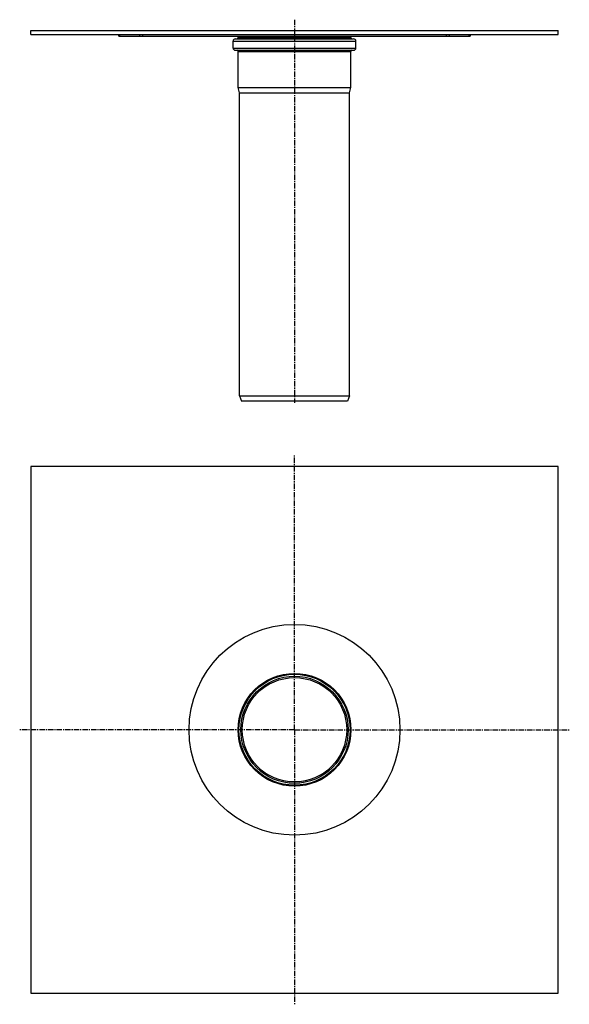
# Model space of a CAD drawing. Units: millimetres. Extents: x -79 to 546, y -747 to 375.
import ezdxf

# ---------------------------------------------------------------- set-up
doc = ezdxf.new("R2010")
doc.units = ezdxf.units.MM
doc.header["$LTSCALE"] = 16.335
doc.linetypes.add('CENTER', pattern=[0.6, 0.375, -0.075, 0.075, -0.075])
doc.layers.get('0').update_dxf_attribs({"linetype": 'CONTINUOUS'})
doc.layers.add('AXES', color=7, linetype='CONTINUOUS')

msp = doc.modelspace()

# ---------------------------------------------------------------- linework, layer by layer
at = {"color": 7, "linetype": 'Continuous'}
for p, q in [((33.4, 355.7), (33.4, 357.7)), ((33.4, 355.7), (433.4, 355.7)), ((163.5, 342.2), (163.5, 350.2)), ((166, 352.7), (300.7, 352.7)), ((169.2, 354.2), (169.2, 355.7)), ((297.6, 354.2), (297.6, 355.7)), ((303.2, 342.2), (303.2, 350.2)), ((433.4, 357.7), (433.4, 355.7)), ((166, 339.7), (300.7, 339.7)), ((169.2, 297.5), (169.2, 338.2)), ((297.6, 297.5), (297.6, 338.2)), ((170.9, 291.2), (169.2, 297.5)), ((169.2, 297.5), (297.6, 297.5)), ((295.9, 291.2), (297.6, 297.5)), ((170.9, -53.8), (170.9, 291.2)), ((170.9, 291.2), (295.9, 291.2)), ((295.9, -53.8), (295.9, 291.2)), ((170.9, -53.8), (295.9, -53.8)), ((170.9, -53.8), (173.1, -59.8)), ((295.9, -53.8), (293.7, -59.8)), ((293.7, -59.8), (173.1, -59.8))]:
    msp.add_line(p, q, dxfattribs=at)
at = {"color": 9, "linetype": 'Continuous'}
for p, q in [((34.8, 355.7), (34.8, 357.7)), ((56.9, 357.7), (56.9, 355.7)), ((60.5, 357.7), (60.5, 355.7)), ((163.5, 350.2), (303.2, 350.2)), ((169.2, 354.2), (297.6, 354.2)), ((406.3, 355.7), (406.3, 357.7)), ((409.8, 355.7), (409.8, 357.7)), ((431.9, 357.7), (431.9, 355.7)), ((163.5, 342.2), (303.2, 342.2)), ((169.2, 338.2), (297.6, 338.2)), ((233.4, -371), (233.4, -370)), ((233.4, -497.4), (233.4, -498.4))]:
    msp.add_line(p, q, dxfattribs=at)
at = {"color": 7, "linetype": 'Continuous'}
for radius in [64.2, 63.2, 59.4]:
    msp.add_circle((233.4, -434.2), radius, dxfattribs=at)
for centre, radius, start, end in [((166, 350.2), 2.5, 90, 180), ((167.7, 354.2), 1.5, 270, 360), ((299.1, 354.2), 1.5, 180, 270), ((300.7, 350.2), 2.5, 0, 90), ((166, 342.2), 2.5, 180, 270), ((167.7, 338.2), 1.5, 0, 90), ((299.1, 338.2), 1.5, 90, 180), ((300.7, 342.2), 2.5, 270, 360)]:
    msp.add_arc(centre, radius, start, end, dxfattribs=at)
at = {"layer": 'AXES', "color": 7, "linetype": 'CENTER'}
for p, q in [((233.4, 374.5), (233.4, -61.8)), ((233.4, -434.2), (233.4, -121.5)), ((233.4, -434.2), (-79.3, -434.2)), ((233.4, -434.2), (233.4, -746.9)), ((233.4, -434.2), (546.1, -434.2))]:
    msp.add_line(p, q, dxfattribs=at)
at = {"layer": 'AXES', "color": 7, "linetype": 'Continuous'}
for p, q in [((-66.6, 357.7), (-66.6, 362.2)), ((-66.6, 362.2), (533.4, 362.2)), ((533.4, 357.7), (533.4, 362.2)), ((-66.6, 357.7), (533.4, 357.7)), ((-66.6, -134.2), (-66.6, -734.2)), ((533.4, -134.2), (-66.6, -134.2)), ((533.4, -734.2), (533.4, -134.2)), ((-66.6, -734.2), (533.4, -734.2))]:
    msp.add_line(p, q, dxfattribs=at)
for radius in [120, 64.2, 61]:
    msp.add_circle((233.4, -434.2), radius, dxfattribs=at)
at = {"layer": 'AXES', "color": 9, "linetype": 'Continuous'}
msp.add_circle((233.4, -434.2), 61, dxfattribs=at)

doc.saveas('drawing.dxf')
